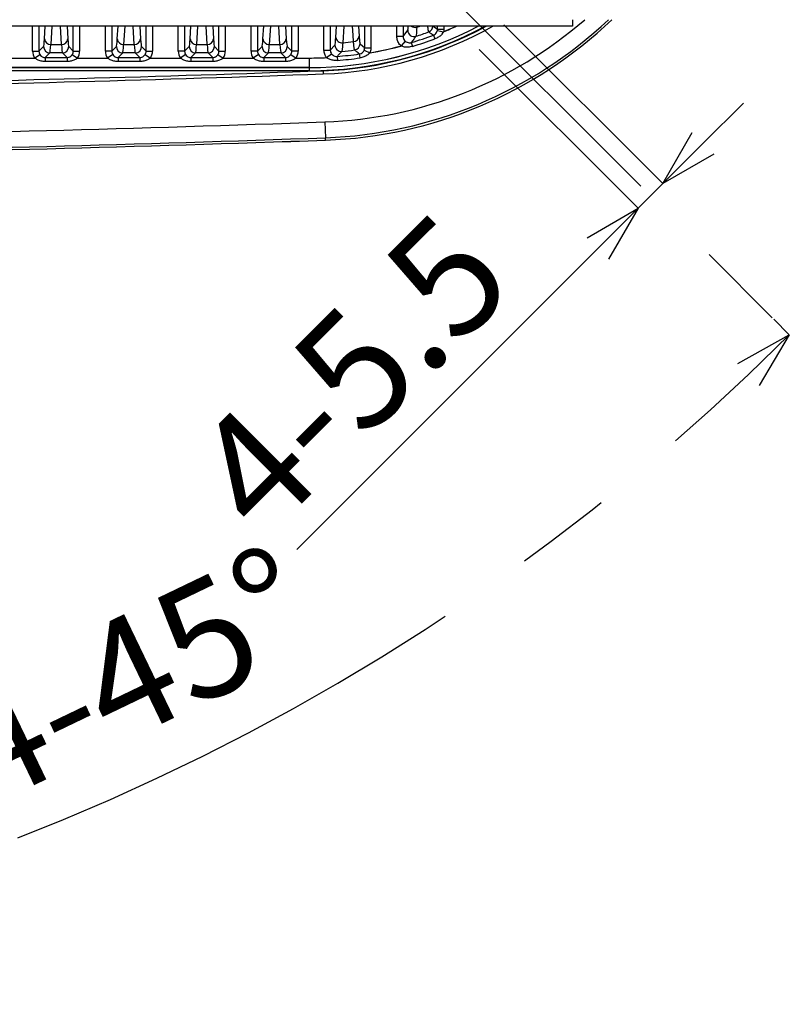
# Model space of a CAD drawing. Extents: x 5 to 415, y 5 to 292.
# Drawn here: x 282 to 302, y 163 to 189 of the extents above; entities that cross this region are included whole.
import ezdxf

# ---------------------------------------------------------------- set-up
doc = ezdxf.new("R2010")
doc.units = 0
doc.header["$PDSIZE"] = -1
doc.linetypes.add('CENTERX2', pattern=[20.32, 12.7, -2.54, 2.54, -2.54])
doc.layers.get('0').update_dxf_attribs({"linetype": 'CONTINUOUS'})
doc.layers.get('DEFPOINTS').update_dxf_attribs({"linetype": 'CONTINUOUS'})
doc.layers.add('中心線', color=11, linetype='CENTERX2')
doc.styles.add('SLDTEXTSTYLE0', font='TXT', dxfattribs={"width": 0.7, "bigfont": 'bigfont'})
doc.styles.get("Standard").update_dxf_attribs({"font": 'msgothic.ttc'})
doc.dimstyles.new('SLDDIMSTYLE3', dxfattribs={"dimtxt": 3.031684, "dimasz": 1.5, "dimexe": 0, "dimexo": 0.0625, "dimgap": 0.757921, "dimtad": 1, "dimdec": 4, "dimlfac": 6, "dimzin": 12, "dimtxsty": 'SLDTEXTSTYLE0', "dimblk1": 'OPEN30', "dimblk2": 'OPEN30', "dimsah": 1, "dimcen": 0.09, "dimazin": 3, "dimtfac": 1, "dimtofl": 0, "dimtmove": 0, "dimatfit": 3, "dimtolj": 1, "dimtzin": 12})
doc.dimstyles.new('SLDDIMSTYLE4', dxfattribs={"dimtxt": 3.031684, "dimasz": 1.5, "dimexe": 0, "dimexo": 0.0625, "dimgap": 0.757921, "dimtad": 1, "dimdec": 1, "dimlfac": 6, "dimrnd": 1e-09, "dimzin": 12, "dimtxsty": 'SLDTEXTSTYLE0', "dimblk1": 'OPEN30', "dimblk2": 'OPEN30', "dimsah": 1, "dimcen": 0.09, "dimazin": 3, "dimtfac": 1, "dimtdec": 1, "dimtmove": 0, "dimatfit": 3, "dimtolj": 1, "dimtzin": 12})

# ---------------------------------------------------------------- blocks, each defined once
blk = doc.blocks.new('_OPEN30')
at = {"color": 0, "linetype": 'BYBLOCK'}
for p, q in [((-1, 0.267949), (0, 0)), ((0, 0), (-1, -0.267949)), ((0, 0), (-1, 0))]:
    blk.add_line(p, q, dxfattribs=at)
blk = doc.blocks.new('_D_7')
at = {"layer": 'DEFPOINTS', "color": 0}
for p in [(260.146, 261.396), (260.146, 222.077), (260.146, 182.056), (301.323, 180.901), (275.382, 165.216)]:
    blk.add_point(p, dxfattribs=at)
at = {"layer": '中心線', "color": 0}
for p, q in [((260.146, 181.994), (260.146, 163.21)), ((301.367, 180.857), (301.772, 180.452))]:
    blk.add_line(p, q, dxfattribs=at)
blk.add_arc((260.146, 222.077), 58.867, 271.46, 313.54, dxfattribs=at)
at = {"layer": '中心線', "color": 0, "xscale": 1.5, "yscale": 1.5, "zscale": 1.5}
for p, rotation in [((301.772, 180.452), 44.26999981217661), ((260.146, 163.21), 180.7300001878234)]:
    blk.add_blockref('_OPEN30', p, dxfattribs=dict(at, rotation=rotation))
at = {"layer": '中心線', "color": 0, "insert": (279.319, 170.716), "char_height": 3.03168, "attachment_point": 1, "rotation": 25.6953}
blk.add_mtext('4-\\A1;45%%d', dxfattribs=at)
blk = doc.blocks.new('_D_15')
at = {"layer": 'DEFPOINTS', "color": 0}
for p in [(265.479, 217.393), (264.831, 216.745), (298.442, 184.43)]:
    blk.add_point(p, dxfattribs=at)
at = {"layer": '中心線', "color": 0}
for p, q in [((265.523, 217.349), (298.442, 184.43)), ((264.875, 216.7), (297.794, 183.782)), ((299.503, 185.491), (300.563, 186.551)), ((297.794, 183.782), (298.442, 184.43)), ((297.794, 183.782), (288.002, 173.99)), ((296.733, 182.721), (295.673, 181.66))]:
    blk.add_line(p, q, dxfattribs=at)
at = {"layer": '中心線', "color": 0, "xscale": 1.5, "yscale": 1.5, "zscale": 1.5}
for p, rotation in [((298.442, 184.43), 224.9999999999987), ((297.794, 183.782), 44.99999999999875)]:
    blk.add_blockref('_OPEN30', p, dxfattribs=dict(at, rotation=rotation))
at = {"layer": '中心線', "color": 0, "insert": (289.158, 180.505), "char_height": 3.0317, "attachment_point": 2, "rotation": 45}
blk.add_mtext('\\A1;4-5.5', dxfattribs=at)

msp = doc.modelspace()

# ---------------------------------------------------------------- linework, layer by layer
at = {"color": 0, "linetype": 'CONTINUOUS'}
for p, q in [((296.063129, 188.743971), (296.063129, 188.575638)), ((296.063129, 188.575638), (224.229795, 188.575638)), ((281.861174, 187.916813), (281.861174, 188.575638)), ((282.027739, 188.575638), (282.027739, 187.916813)), ((282.172681, 188.237441), (282.193137, 188.575638)), ((282.368432, 188.575638), (282.339246, 188.093103)), ((282.620345, 188.093103), (282.591159, 188.575638)), ((282.766454, 188.575638), (282.78691, 188.237441)), ((282.931851, 187.916813), (282.931851, 188.575638)), ((283.098417, 188.575638), (283.098417, 187.916813)), ((283.777841, 187.916813), (283.777841, 188.575638)), ((283.944406, 188.575638), (283.944406, 187.916813)), ((284.089347, 188.237441), (284.109803, 188.575638)), ((284.285099, 188.575638), (284.255913, 188.093103)), ((284.537011, 188.093103), (284.507825, 188.575638)), ((284.683121, 188.575638), (284.703576, 188.237441)), ((284.848518, 187.916813), (284.848518, 188.575638)), ((285.015083, 188.575638), (285.015083, 187.916813)), ((285.694507, 187.916813), (285.694507, 188.575638)), ((285.861073, 188.575638), (285.861073, 187.916813)), ((286.006014, 188.237441), (286.02647, 188.575638)), ((286.201765, 188.575638), (286.172579, 188.093103)), ((286.453678, 188.093103), (286.424492, 188.575638)), ((286.599787, 188.575638), (286.620243, 188.237441)), ((286.765185, 187.916813), (286.765185, 188.575638)), ((286.93175, 188.575638), (286.93175, 187.916813)), ((287.611174, 187.916813), (287.611174, 188.575638)), ((287.777739, 188.575638), (287.777739, 187.916813)), ((287.922681, 188.237441), (287.943137, 188.575638)), ((288.118432, 188.575638), (288.089246, 188.093103)), ((288.370345, 188.093103), (288.341159, 188.575638)), ((288.516454, 188.575638), (288.53691, 188.237441)), ((288.681851, 187.916813), (288.681851, 188.575638)), ((288.848417, 188.575638), (288.848417, 187.916813)), ((289.527841, 187.944721), (289.527841, 188.575638)), ((289.694406, 188.575638), (289.694406, 187.944721)), ((289.839347, 188.27932), (289.85701, 188.575638)), ((290.047522, 188.575638), (290.019946, 188.135666)), ((290.437611, 188.575638), (290.453576, 188.311328)), ((290.598518, 188.007458), (290.598518, 188.575638)), ((290.765083, 188.575638), (290.765083, 188.007458)), ((291.444507, 188.302824), (291.444507, 188.575638)), ((291.611073, 188.575638), (291.611073, 188.302824)), ((291.611073, 188.302824), (291.731652, 188.46639)), ((291.969645, 188.575638), (291.967908, 188.547632)), ((292.399197, 188.575638), (292.515185, 188.494718)), ((292.511769, 188.461019), (292.674871, 188.427354)), ((292.515185, 188.494718), (292.515185, 188.575638)), ((292.515185, 188.494718), (292.68175, 188.494718)), ((292.638853, 188.41234), (292.808179, 188.482938)), ((292.68175, 188.575638), (292.68175, 188.494718)), ((292.808179, 188.482938), (293.018537, 188.575638)), ((291.611073, 188.302824), (291.444507, 188.302824)), ((291.667777, 188.177264), (291.558188, 188.052068)), ((292.407869, 188.337963), (292.444747, 188.239144)), ((281.861174, 187.916813), (282.027739, 187.916813)), ((282.027739, 187.916813), (282.148318, 188.037392)), ((282.339246, 188.093103), (282.620345, 188.093103)), ((282.811272, 188.037392), (282.931851, 187.916813)), ((282.931851, 187.916813), (283.098417, 187.916813)), ((283.944406, 187.916813), (283.777841, 187.916813)), ((283.944406, 187.916813), (284.064985, 188.037392)), ((284.255913, 188.093103), (284.537011, 188.093103)), ((284.727939, 188.037392), (284.848518, 187.916813)), ((284.848518, 187.916813), (285.015083, 187.916813)), ((285.861073, 187.916813), (285.694507, 187.916813)), ((285.861073, 187.916813), (285.981652, 188.037392)), ((286.172579, 188.093103), (286.453678, 188.093103)), ((286.644606, 188.037392), (286.765185, 187.916813)), ((286.765185, 187.916813), (286.93175, 187.916813)), ((287.777739, 187.916813), (287.611174, 187.916813)), ((287.777739, 187.916813), (287.898318, 188.037392)), ((288.089246, 188.093103), (288.370345, 188.093103)), ((288.561272, 188.037392), (288.681851, 187.916813)), ((288.848417, 187.916813), (288.681851, 187.916813)), ((289.527841, 187.944721), (289.694406, 187.944721)), ((289.694406, 187.944721), (289.814985, 188.076047)), ((290.477939, 188.112764), (290.598518, 188.007458)), ((290.584109, 187.939504), (290.736157, 187.871644)), ((290.598518, 188.007458), (290.765083, 188.007458)), ((290.697751, 187.86471), (291.382128, 188.006852)), ((291.382128, 188.006852), (291.552978, 188.050679)), ((291.824444, 188.14191), (291.854725, 188.040874)), ((281.111735, 187.735364), (281.930853, 187.735366)), ((281.128052, 187.735393), (281.914872, 187.735393)), ((281.914872, 187.735393), (282.054511, 187.826026)), ((282.314883, 187.870827), (282.193292, 187.749236)), ((282.193292, 187.749236), (282.766299, 187.749236)), ((282.193292, 187.749236), (282.193292, 187.64376)), ((282.766299, 187.64376), (282.193292, 187.64376)), ((282.644707, 187.870827), (282.314883, 187.870827)), ((282.766299, 187.749236), (282.644707, 187.870827)), ((282.766299, 187.749236), (282.766299, 187.64376)), ((282.90508, 187.826026), (283.044718, 187.735393)), ((283.028402, 187.735364), (283.847519, 187.735366)), ((283.044718, 187.735393), (283.831539, 187.735393)), ((283.971177, 187.826026), (283.831539, 187.735393)), ((284.23155, 187.870827), (284.109958, 187.749236)), ((284.109958, 187.749236), (284.682966, 187.749236)), ((284.109958, 187.749236), (284.109958, 187.64376)), ((284.682966, 187.64376), (284.109958, 187.64376)), ((284.561374, 187.870827), (284.23155, 187.870827)), ((284.682966, 187.749236), (284.561374, 187.870827)), ((284.682966, 187.749236), (284.682966, 187.64376)), ((284.821747, 187.826026), (284.961385, 187.735393)), ((284.945068, 187.735364), (285.764186, 187.735366)), ((284.961385, 187.735393), (285.748206, 187.735393)), ((285.887844, 187.826026), (285.748206, 187.735393)), ((286.148217, 187.870827), (286.026625, 187.749236)), ((286.026625, 187.749236), (286.599632, 187.749236)), ((286.026625, 187.749236), (286.026625, 187.64376)), ((286.599632, 187.64376), (286.026625, 187.64376)), ((286.47804, 187.870827), (286.148217, 187.870827)), ((286.599632, 187.749236), (286.47804, 187.870827)), ((286.599632, 187.749236), (286.599632, 187.64376)), ((286.738413, 187.826026), (286.878052, 187.735393)), ((286.861735, 187.735364), (287.680853, 187.735366)), ((286.878052, 187.735393), (287.664872, 187.735393)), ((287.804511, 187.826026), (287.664872, 187.735393)), ((288.064883, 187.870827), (287.943292, 187.749236)), ((287.943292, 187.749236), (288.516299, 187.749236)), ((287.943292, 187.749236), (287.943292, 187.64376)), ((288.516299, 187.64376), (287.943292, 187.64376)), ((288.394707, 187.870827), (288.064883, 187.870827)), ((288.516299, 187.749236), (288.394707, 187.870827)), ((288.516299, 187.749236), (288.516299, 187.64376)), ((288.65508, 187.826026), (288.794718, 187.735393)), ((288.778402, 187.735364), (289.146462, 187.735393)), ((288.794718, 187.735393), (289.146462, 187.735393)), ((289.146462, 187.735393), (289.588104, 187.745839)), ((289.146462, 187.485545), (289.146462, 187.735393)), ((289.593482, 187.746094), (289.727136, 187.84531)), ((289.87293, 187.777567), (289.881145, 187.672412)), ((290.456355, 187.841664), (290.471167, 187.737233)), ((289.146462, 187.485545), (269.813129, 187.485545)), ((269.813129, 187.485139), (289.146462, 187.485139)), ((289.146462, 187.401857), (269.813129, 187.401857)), ((289.146462, 187.485139), (289.146462, 187.485545)), ((289.146462, 187.401857), (289.146462, 187.485139)), ((289.504854, 187.400003), (289.507795, 187.316721)), ((289.552412, 186.053212), (289.567107, 185.637059)), ((289.569325, 185.574241), (289.567107, 185.637059))]:
    msp.add_line(p, q, dxfattribs=at)
at = {"color": 0, "linetype": 'CONTINUOUS', "flags": 128}
msp.add_lwpolyline([(290.305634, 188.168197), (290.29575, 188.334885), (290.281506, 188.575638)], dxfattribs=at)
at = {"color": 0, "linetype": 'CONTINUOUS'}
for centre, radius, start, end in [((289.163129, 197.077304), 11.030963, 272.0223916, 310.9353555), ((289.163129, 197.077304), 11.447376, 272.0223916, 313.2836131), ((289.163129, 197.077304), 11.510233, 272.0223916, 313.614822), ((289.146462, 197.077304), 9.591759, 270, 297.581742), ((289.146462, 197.077304), 9.592165, 270, 297.5863868), ((289.146462, 197.077304), 9.675448, 270, 298.51591), ((289.163129, 197.077304), 9.683333, 272.0223916, 298.6016704), ((289.163129, 197.077304), 9.766667, 272.0223916, 299.4857877), ((291.898478, 188.466747), 0.166827, 180.1228253, 287.5992824), ((291.925323, 188.732786), 0.189989, 235.8067924, 282.9526139), ((289.146462, 197.077304), 9.206477, 287.7221078, 289.9308572), ((289.146462, 197.077304), 8.984201, 288.3031868, 288.8636338), ((292.227819, 188.578996), 0.166787, 289.9842603, 359.9465969), ((311.031658, 215.657606), 33.063702, 235.4593009, 235.7177617), ((289.146462, 197.077304), 9.341911, 292.1910818, 294.4868437), ((282.331894, 188.252895), 0.159961, 185.544331, 272.6343226), ((282.627697, 188.252895), 0.159961, 267.3656774, 354.455669), ((284.248561, 188.252895), 0.159961, 185.544331, 272.6343226), ((284.544363, 188.252895), 0.159961, 267.3656774, 354.455669), ((286.165227, 188.252895), 0.159961, 185.544331, 272.6343226), ((286.46103, 188.252895), 0.159961, 267.3656774, 354.455669), ((288.081894, 188.252895), 0.159961, 185.544331, 272.6343226), ((288.377697, 188.252895), 0.159961, 267.3656774, 354.455669), ((290.000352, 188.296382), 0.161906, 186.0493008, 276.9509279), ((289.146462, 197.077304), 8.984201, 275.5793627, 277.4131624), ((290.297115, 188.325025), 0.157059, 273.109194, 354.996921), ((289.146462, 197.077304), 9.328069, 286.6837339, 290.4649112), ((289.146462, 197.077304), 9.433545, 286.6837339, 290.4649112), ((282.315121, 188.03763), 0.166803, 180.0816919, 269.9183081), ((282.644469, 188.03763), 0.166803, 270.0816919, 359.9183081), ((284.231788, 188.03763), 0.166803, 180.0816919, 269.9183081), ((284.561136, 188.03763), 0.166803, 270.0816919, 359.9183081), ((286.148455, 188.03763), 0.166803, 180.0816919, 269.9183081), ((286.477803, 188.03763), 0.166803, 270.0816919, 359.9183081), ((288.065121, 188.03763), 0.166803, 180.0816919, 269.9183081), ((288.394469, 188.03763), 0.166803, 270.0816919, 359.9183081), ((289.981794, 188.076314), 0.166809, 180.091818, 275.2086033), ((289.146462, 197.077304), 9.206477, 275.3004213, 277.4039051), ((290.311143, 188.112967), 0.166796, 277.4735809, 359.9303243), ((289.146462, 197.077304), 9.341911, 279.7975902, 284.961027), ((289.146462, 197.077304), 9.341911, 270, 272.7427114), ((289.146462, 197.077304), 9.328069, 274.4667092, 278.0724363), ((289.146462, 197.077304), 9.433545, 274.4667092, 278.0724363), ((260.146462, 1018.798478), 831.916667, 270.255021135, 272.022391631), ((260.146462, 1018.798478), 832, 270.255021135, 272.022391631), ((260.146462, 1018.798478), 833.264296, 270.006876063, 272.022391631), ((260.146462, 1018.798478), 833.680709, 270.006873315, 272.022391631), ((260.146462, 1018.798478), 833.743567, 270.006872797, 272.022391631), ((260.146462, 1018.798478), 833.74382, 270.006873298, 272.022391631)]:
    msp.add_arc(centre, radius, start, end, dxfattribs=at)
for centre, major_axis, ratio, start_param, end_param in [((282.14649, 189.536479), (0, 1.5), 0.034920769, 3.176499239, 3.665191429), ((282.8131, 189.536479), (0, 1.5), 0.034920769, 2.617993878, 3.106686069), ((284.063157, 189.536479), (0, 1.5), 0.034920769, 3.176499239, 3.665191429), ((284.729767, 189.536479), (0, 1.5), 0.034920769, 2.617993878, 3.106686069), ((285.979824, 189.536479), (0, 1.5), 0.034920769, 3.176499239, 3.665191429), ((286.646434, 189.536479), (0, 1.5), 0.034920769, 2.617993878, 3.106686069), ((287.89649, 189.536479), (0, 1.5), 0.034920769, 3.176499239, 3.665191429), ((288.5631, 189.536479), (0, 1.5), 0.034920769, 2.617993878, 3.106686069), ((282.194711, 187.91722), (-0.23599, -0.23599), 0.998782766, 5.498396131, 6.073742664), ((282.194711, 187.91722), (0.118282, 0.118282), 0.996358639, 2.356803478, 2.93215001), ((282.313055, 189.536479), (0, 1.666667), 0.031428693, 3.176499239, 3.665191429), ((282.646535, 189.536479), (0, 1.666667), 0.031428693, 2.617993878, 3.106686069), ((282.76488, 187.91722), (0.118282, -0.118282), 0.996358639, 0.209442643, 0.784789176), ((282.76488, 187.91722), (0.23599, -0.23599), 0.998782766, 0.209442643, 0.784789176), ((284.111377, 187.91722), (-0.23599, -0.23599), 0.998782766, 5.498396131, 6.073742664), ((284.111377, 187.91722), (0.118282, 0.118282), 0.996358639, 2.356803478, 2.93215001), ((284.229722, 189.536479), (0, 1.666667), 0.031428693, 3.176499239, 3.665191429), ((284.563202, 189.536479), (0, 1.666667), 0.031428693, 2.617993878, 3.106686069), ((284.681547, 187.91722), (0.118282, -0.118282), 0.996358639, 0.209442643, 0.784789176), ((284.681547, 187.91722), (0.23599, -0.23599), 0.998782766, 0.209442643, 0.784789176), ((286.028044, 187.91722), (-0.23599, -0.23599), 0.998782766, 5.498396131, 6.073742664), ((286.028044, 187.91722), (0.118282, 0.118282), 0.996358639, 2.356803478, 2.93215001), ((286.146389, 189.536479), (0, 1.666667), 0.031428693, 3.176499239, 3.665191429), ((286.479869, 189.536479), (0, 1.666667), 0.031428693, 2.617993878, 3.106686069), ((286.598213, 187.91722), (0.118282, -0.118282), 0.996358639, 0.209442643, 0.784789176), ((286.598213, 187.91722), (0.23599, -0.23599), 0.998782766, 0.209442643, 0.784789176), ((287.944711, 187.91722), (-0.23599, -0.23599), 0.998782766, 5.498396131, 6.073742664), ((287.944711, 187.91722), (0.118282, 0.118282), 0.996358639, 2.356803478, 2.93215001), ((288.063055, 189.536479), (0, 1.666667), 0.031428693, 3.176499239, 3.665191429), ((288.396535, 189.536479), (0, 1.666667), 0.031428693, 2.617993878, 3.106686069), ((288.51488, 187.91722), (0.118282, -0.118282), 0.996358639, 0.209442643, 0.784789176), ((288.51488, 187.91722), (0.23599, -0.23599), 0.998782766, 0.209442643, 0.784789176)]:
    msp.add_ellipse(centre, major_axis=major_axis, ratio=ratio, start_param=start_param, end_param=end_param, dxfattribs=at)
for points, knots in [([(291.731652, 188.46639), (291.734548, 188.471818), (291.739813, 188.481684), (291.744566, 188.546487), (291.746705, 188.575638)], [0, 0, 0, 0, 0.550170234, 1, 1, 1, 1]), ([(291.967908, 188.547632), (291.964703, 188.465018), (291.959882, 188.340739), (291.951672, 188.316017), (291.948919, 188.307729)], [0, 0, 0, 0, 0.664740434, 1, 1, 1, 1]), ([(292.28482, 188.422252), (292.278599, 188.438697), (292.270987, 188.458817), (292.262024, 188.557595), (292.260386, 188.575638)], [0, 0, 0, 0, 0.817343423, 1, 1, 1, 1]), ([(292.407869, 188.337963), (292.42291, 188.344992), (292.43944, 188.352717), (292.467245, 188.375122), (292.490526, 188.401961), (292.506314, 188.437177), (292.510866, 188.457073), (292.511769, 188.461019)], [0, 0, 0, 0, 0.289207153, 0.317818946, 0.640562176, 0.928695081, 1, 1, 1, 1]), ([(292.674871, 188.427354), (292.657062, 188.399653), (292.62127, 188.343976), (292.539793, 188.281394), (292.477136, 188.253542), (292.444747, 188.239144)], [0, 0, 0, 0, 0.323560749, 0.650327768, 1, 1, 1, 1]), ([(292.511769, 188.461019), (292.511792, 188.461127), (292.514062, 188.472189), (292.514626, 188.483509), (292.515185, 188.494718)], [0, 0, 0, 0, 0.009750774, 1, 1, 1, 1]), ([(292.68175, 188.494718), (292.680614, 188.472309), (292.679467, 188.449679), (292.674915, 188.42757), (292.674871, 188.427354)], [0, 0, 0, 0, 0.990247131, 1, 1, 1, 1]), ([(289.814985, 188.076047), (289.817646, 188.081928), (289.826179, 188.100786), (289.83398, 188.206542), (289.839347, 188.27932)], [0, 0, 0, 0, 0.311835734, 1, 1, 1, 1]), ([(290.332838, 187.947587), (290.326642, 187.969508), (290.317579, 188.001574), (290.308505, 188.12815), (290.305634, 188.168197)], [0, 0, 0, 0, 0.683614524, 1, 1, 1, 1]), ([(290.453576, 188.311328), (290.455969, 188.275261), (290.463533, 188.161268), (290.472089, 188.132458), (290.477939, 188.112764)], [0, 0, 0, 0, 0.316394588, 1, 1, 1, 1]), ([(291.558188, 188.052068), (291.544178, 188.065764), (291.503476, 188.105554), (291.455692, 188.190583), (291.448235, 188.265411), (291.444507, 188.302824)], [0, 0, 0, 0, 0.207872284, 0.603945684, 1, 1, 1, 1]), ([(291.611073, 188.302824), (291.612905, 188.284086), (291.616567, 188.246638), (291.640419, 188.204032), (291.660774, 188.184116), (291.667777, 188.177264)], [0, 0, 0, 0, 0.396488692, 0.792376154, 1, 1, 1, 1]), ([(291.667777, 188.177264), (291.682797, 188.166383), (291.712944, 188.144542), (291.763257, 188.133308), (291.801627, 188.135621), (291.82035, 188.140781), (291.824444, 188.14191)], [0, 0, 0, 0, 0.326926193, 0.656205384, 0.924825279, 1, 1, 1, 1]), ([(291.948919, 188.307729), (291.944953, 188.302399), (291.925122, 188.275748), (291.883625, 188.220229), (291.846106, 188.170577), (291.824444, 188.14191)], [0, 0, 0, 0, 0.095563023, 0.477815123, 1, 1, 1, 1]), ([(289.593482, 187.746094), (289.575495, 187.774724), (289.537373, 187.835402), (289.531135, 187.906938), (289.527841, 187.944721)], [0, 0, 0, 0, 0.471833661, 1, 1, 1, 1]), ([(289.694406, 187.944721), (289.696027, 187.925809), (289.699095, 187.89002), (289.71815, 187.859637), (289.727136, 187.84531)], [0, 0, 0, 0, 0.528425058, 1, 1, 1, 1]), ([(289.996937, 187.910194), (289.992984, 187.905938), (289.973221, 187.884658), (289.931881, 187.840297), (289.894503, 187.800523), (289.87293, 187.777567)], [0, 0, 0, 0, 0.09560241, 0.478012054, 1, 1, 1, 1]), ([(290.019946, 188.135666), (290.015133, 188.054912), (290.008138, 187.937559), (289.9996, 187.9167), (289.996937, 187.910194)], [0, 0, 0, 0, 0.688123462, 1, 1, 1, 1]), ([(290.456355, 187.841664), (290.453978, 187.843692), (290.435854, 187.859148), (290.394686, 187.894339), (290.355887, 187.927744), (290.332838, 187.947587)], [0, 0, 0, 0, 0.057760699, 0.44027248, 1, 1, 1, 1]), ([(290.456355, 187.841664), (290.4725, 187.84528), (290.490278, 187.849262), (290.522216, 187.865145), (290.55075, 187.886396), (290.573681, 187.91741), (290.582391, 187.935864), (290.584109, 187.939504)], [0, 0, 0, 0, 0.288565967, 0.317773745, 0.64010715, 0.929015662, 1, 1, 1, 1]), ([(290.584109, 187.939504), (290.584155, 187.939607), (290.591777, 187.956745), (290.597859, 187.979871), (290.598411, 188.00298), (290.598518, 188.007458)], [0, 0, 0, 0, 0.004820551, 0.807131211, 1, 1, 1, 1]), ([(290.765083, 188.007458), (290.76486, 187.998509), (290.763707, 187.952308), (290.751505, 187.906098), (290.736248, 187.871849), (290.736157, 187.871644)], [0, 0, 0, 0, 0.1927747227, 0.9951771007, 1, 1, 1, 1]), ([(291.854725, 188.040874), (291.817639, 188.03233), (291.747894, 188.016261), (291.645301, 188.01911), (291.586029, 188.041535), (291.558188, 188.052068)], [0, 0, 0, 0, 0.375839135, 0.706816755, 1, 1, 1, 1]), ([(282.193292, 187.64376), (282.156566, 187.646), (282.086339, 187.650284), (281.989623, 187.680205), (281.938702, 187.7178), (281.914872, 187.735393)], [0, 0, 0, 0, 0.368388391, 0.704422539, 1, 1, 1, 1]), ([(282.054511, 187.826026), (282.066005, 187.811473), (282.089094, 187.782241), (282.134194, 187.757849), (282.170981, 187.749669), (282.189658, 187.749306), (282.193292, 187.749236)], [0, 0, 0, 0, 0.331188212, 0.665273381, 0.934873334, 1, 1, 1, 1]), ([(282.766299, 187.749236), (282.7827, 187.750533), (282.800828, 187.751968), (282.8346, 187.763156), (282.865661, 187.780064), (282.892201, 187.806945), (282.903166, 187.82319), (282.90508, 187.826026)], [0, 0, 0, 0, 0.291483568, 0.322185487, 0.648818186, 0.938706251, 1, 1, 1, 1]), ([(283.044718, 187.735393), (283.019305, 187.716853), (282.967129, 187.678789), (282.870164, 187.64991), (282.801763, 187.64586), (282.766299, 187.64376)], [0, 0, 0, 0, 0.313784219, 0.644216048, 1, 1, 1, 1]), ([(284.109958, 187.64376), (284.073232, 187.646), (284.003006, 187.650284), (283.906289, 187.680205), (283.855368, 187.7178), (283.831539, 187.735393)], [0, 0, 0, 0, 0.368388391, 0.704422539, 1, 1, 1, 1]), ([(283.971177, 187.826026), (283.982671, 187.811473), (284.00576, 187.782241), (284.05086, 187.757849), (284.087647, 187.749669), (284.106324, 187.749306), (284.109958, 187.749236)], [0, 0, 0, 0, 0.331188212, 0.665273381, 0.934873334, 1, 1, 1, 1]), ([(284.682966, 187.749236), (284.699366, 187.750533), (284.717495, 187.751968), (284.751267, 187.763156), (284.782327, 187.780064), (284.808868, 187.806945), (284.819833, 187.82319), (284.821747, 187.826026)], [0, 0, 0, 0, 0.291483568, 0.322185487, 0.648818186, 0.938706251, 1, 1, 1, 1]), ([(284.961385, 187.735393), (284.935971, 187.716853), (284.883795, 187.678789), (284.78683, 187.64991), (284.718429, 187.64586), (284.682966, 187.64376)], [0, 0, 0, 0, 0.313784219, 0.644216048, 1, 1, 1, 1]), ([(286.026625, 187.64376), (285.989899, 187.646), (285.919673, 187.650284), (285.822956, 187.680205), (285.772035, 187.7178), (285.748206, 187.735393)], [0, 0, 0, 0, 0.368388391, 0.704422539, 1, 1, 1, 1]), ([(285.887844, 187.826026), (285.899338, 187.811473), (285.922427, 187.782241), (285.967527, 187.757849), (286.004314, 187.749669), (286.022991, 187.749306), (286.026625, 187.749236)], [0, 0, 0, 0, 0.331188212, 0.665273381, 0.934873334, 1, 1, 1, 1]), ([(286.599632, 187.749236), (286.616033, 187.750533), (286.634161, 187.751968), (286.667933, 187.763156), (286.698994, 187.780064), (286.725534, 187.806945), (286.736499, 187.82319), (286.738413, 187.826026)], [0, 0, 0, 0, 0.291483568, 0.322185487, 0.648818186, 0.938706251, 1, 1, 1, 1]), ([(286.878052, 187.735393), (286.852638, 187.716853), (286.800462, 187.678789), (286.703497, 187.64991), (286.635096, 187.64586), (286.599632, 187.64376)], [0, 0, 0, 0, 0.313784219, 0.644216048, 1, 1, 1, 1]), ([(287.943292, 187.64376), (287.906566, 187.646), (287.836339, 187.650284), (287.739623, 187.680205), (287.688702, 187.7178), (287.664872, 187.735393)], [0, 0, 0, 0, 0.368388391, 0.704422539, 1, 1, 1, 1]), ([(287.804511, 187.826026), (287.816005, 187.811473), (287.839094, 187.782241), (287.884194, 187.757849), (287.920981, 187.749669), (287.939658, 187.749306), (287.943292, 187.749236)], [0, 0, 0, 0, 0.331188212, 0.665273381, 0.934873334, 1, 1, 1, 1]), ([(288.516299, 187.749236), (288.5327, 187.750533), (288.550828, 187.751968), (288.5846, 187.763156), (288.615661, 187.780064), (288.642201, 187.806945), (288.653166, 187.82319), (288.65508, 187.826026)], [0, 0, 0, 0, 0.291483568, 0.322185487, 0.648818186, 0.938706251, 1, 1, 1, 1]), ([(288.794718, 187.735393), (288.769305, 187.716853), (288.717129, 187.678789), (288.620164, 187.64991), (288.551763, 187.64586), (288.516299, 187.64376)], [0, 0, 0, 0, 0.313784219, 0.644216048, 1, 1, 1, 1]), ([(289.881145, 187.672412), (289.84302, 187.671914), (289.771391, 187.67098), (289.671663, 187.69548), (289.618471, 187.729917), (289.593482, 187.746094)], [0, 0, 0, 0, 0.376294189, 0.70699253, 1, 1, 1, 1]), ([(289.727136, 187.84531), (289.739528, 187.831498), (289.764415, 187.803758), (289.811226, 187.782161), (289.84925, 187.776255), (289.868696, 187.777333), (289.87293, 187.777567)], [0, 0, 0, 0, 0.326636483, 0.655990649, 0.925088212, 1, 1, 1, 1]), ([(290.736157, 187.871644), (290.712809, 187.84839), (290.665921, 187.801691), (290.572961, 187.758072), (290.505855, 187.744335), (290.471167, 187.737233)], [0, 0, 0, 0, 0.323928085, 0.650519887, 1, 1, 1, 1])]:
    msp.add_open_spline(points, degree=3, knots=knots, dxfattribs=at)
at = {"layer": '中心線', "color": 0}
msp.add_line((260.146462, 222.077304), (301.323051, 180.900715), dxfattribs=at)

# ---------------------------------------------------------------- dimensions: what is measured, and where the dimension line sits
dim = msp.add_angular_dim_2l(base=(275.38239, 165.216048), line1=((260.146462, 182.056196), (260.146462, 261.39623)), line2=((301.323051, 180.900715), (260.146462, 222.077304)), text='4-<>', dimstyle='SLDDIMSTYLE3', override={"dimtxsty": 'STANDARD'}, dxfattribs=at)
dim.commit()
dim.dimension.update_dxf_attribs({"geometry": '_D_7', "text_midpoint": (285.670395, 169.03143), "dimtype": 162})
dim = msp.add_linear_dim(base=(298.442036, 184.429911), p1=(264.831044, 216.744541), p2=(265.479226, 217.392722), angle=45, text='4-<>', dimstyle='SLDDIMSTYLE4', override={"dimtxsty": 'STANDARD'}, dxfattribs=at)
dim.commit()
dim.dimension.update_dxf_attribs({"geometry": '_D_15', "text_midpoint": (291.837412, 177.825287), "dimtype": 160})

doc.saveas('drawing.dxf')
